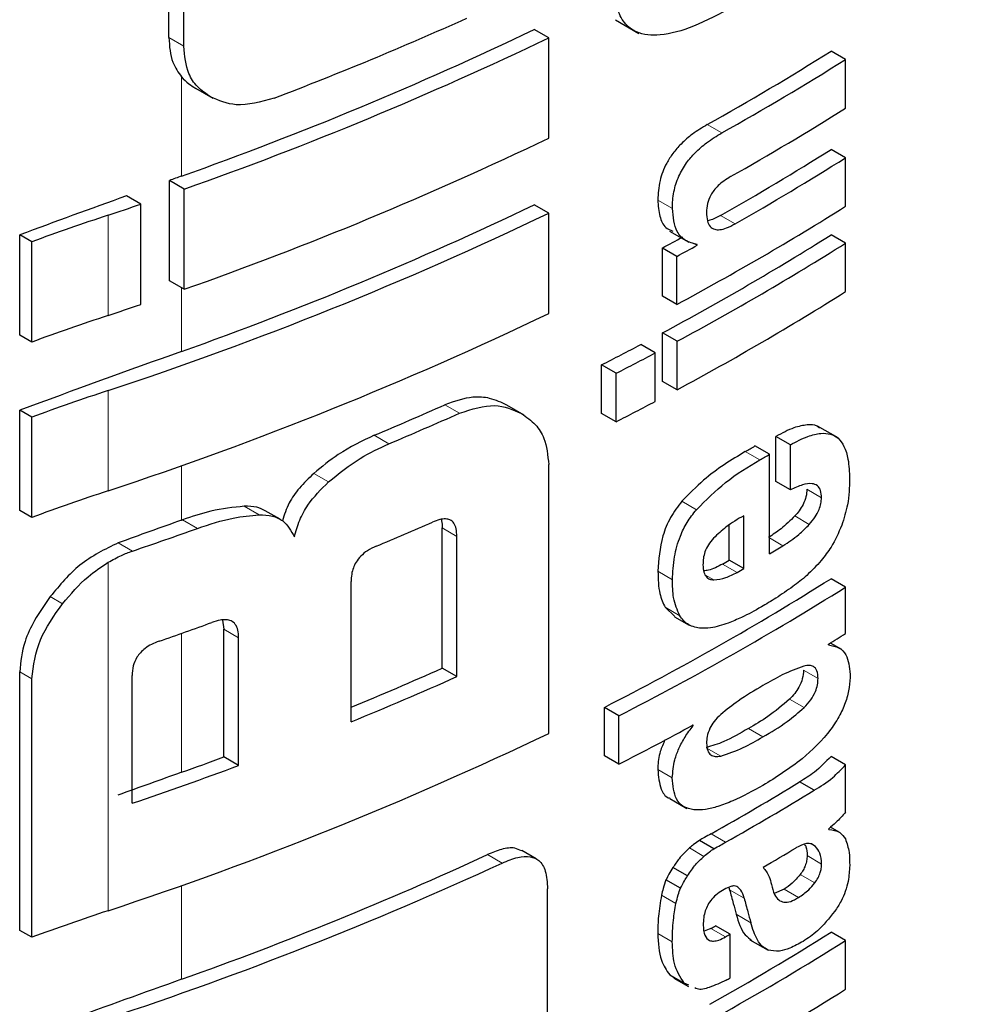
# Model space of a CAD drawing. Units: millimetres. Extents: x 0 to 210, y 0 to 297.
# Drawn here: x 153 to 154, y 85 to 86 of the extents above; entities that cross this region are included whole.
import ezdxf

# ---------------------------------------------------------------- set-up
doc = ezdxf.new("R2010")
doc.units = ezdxf.units.MM
doc.linetypes.add('SLD-Durchgehend', pattern=[0])

msp = doc.modelspace()

# ---------------------------------------------------------------- linework, layer by layer
at = {"color": 7, "linetype": 'SLD-Durchgehend', "lineweight": 25}
for p, q in [((153.39589, 85.52627), (153.39589, 85.60696)), ((153.40314, 85.52209), (153.40314, 85.60278)), ((153.61358, 85.53489), (153.6249, 85.52836)), ((153.58105, 85.52618), (153.57395, 85.53028)), ((153.58105, 85.47728), (153.58105, 85.52618)), ((153.72575, 85.51565), (153.71868, 85.51974)), ((153.72575, 85.49193), (153.72575, 85.51565)), ((153.40885, 85.50163), (153.41734, 85.49672)), ((153.72575, 85.46769), (153.71868, 85.47178)), ((153.72575, 85.44406), (153.72575, 85.46769)), ((153.39615, 85.40774), (153.39615, 85.45664)), ((153.4034, 85.45245), (153.39615, 85.45664)), ((153.4034, 85.40355), (153.4034, 85.45245)), ((153.38219, 85.44506), (153.3752, 85.4491)), ((153.38219, 85.39617), (153.38219, 85.44506)), ((153.58105, 85.44067), (153.57395, 85.44477)), ((153.58105, 85.39178), (153.58105, 85.44067)), ((153.32321, 85.38121), (153.32321, 85.4301)), ((153.32908, 85.42671), (153.32321, 85.4301)), ((153.63998, 85.43187), (153.64928, 85.4265)), ((153.72575, 85.42605), (153.71868, 85.43014)), ((153.32908, 85.37782), (153.32908, 85.42671)), ((153.63643, 85.40024), (153.63643, 85.4237)), ((153.6435, 85.41962), (153.63643, 85.4237)), ((153.65346, 85.42504), (153.65185, 85.42596)), ((153.65346, 85.42504), (153.65346, 85.42538)), ((153.72575, 85.40242), (153.72575, 85.42605)), ((153.6435, 85.39616), (153.6435, 85.41962)), ((153.4034, 85.40355), (153.39615, 85.40774)), ((153.6435, 85.39616), (153.63643, 85.40024)), ((153.32908, 85.37782), (153.32321, 85.38121)), ((153.6365, 85.35865), (153.6365, 85.38228)), ((153.64358, 85.3782), (153.6365, 85.38228)), ((153.63298, 85.37254), (153.62591, 85.37663)), ((153.64358, 85.35456), (153.64358, 85.3782)), ((153.63298, 85.34891), (153.63298, 85.37254)), ((153.60681, 85.34307), (153.60681, 85.3667)), ((153.61389, 85.36261), (153.60681, 85.3667)), ((153.61389, 85.33898), (153.61389, 85.36261)), ((153.64358, 85.35456), (153.6365, 85.35865)), ((153.56907, 85.34221), (153.56068, 85.34705)), ((153.32321, 85.2957), (153.32321, 85.3446)), ((153.32908, 85.34121), (153.32321, 85.3446)), ((153.61389, 85.33898), (153.60681, 85.34307)), ((153.32908, 85.29231), (153.32908, 85.34121)), ((153.72213, 85.33107), (153.71213, 85.33684)), ((153.69178, 85.30985), (153.69178, 85.33183)), ((153.69885, 85.32775), (153.69178, 85.33183)), ((153.68863, 85.32309), (153.68156, 85.32717)), ((153.69885, 85.30576), (153.69885, 85.32775)), ((153.68863, 85.27461), (153.68863, 85.32309)), ((153.58105, 85.18704), (153.58105, 85.31807)), ((153.69885, 85.30576), (153.69178, 85.30985)), ((153.32908, 85.29231), (153.32321, 85.2957)), ((153.45008, 85.29147), (153.44289, 85.29562)), ((153.66906, 85.27146), (153.66906, 85.2886)), ((153.67613, 85.26737), (153.67613, 85.29317)), ((153.52916, 85.21881), (153.52916, 85.28721)), ((153.53629, 85.21469), (153.53629, 85.2831)), ((153.67613, 85.26737), (153.66906, 85.27146)), ((153.48472, 85.19268), (153.48472, 85.26109)), ((153.72575, 85.25837), (153.71868, 85.26246)), ((153.72575, 85.23569), (153.72575, 85.25837)), ((153.6378, 85.24849), (153.64249, 85.244)), ((153.42205, 85.24229), (153.42268, 85.23778)), ((153.64243, 85.24391), (153.6495, 85.23983)), ((153.42268, 85.17552), (153.42268, 85.23778)), ((153.42991, 85.17134), (153.42991, 85.2336)), ((153.72384, 85.2279), (153.71836, 85.23107)), ((153.7174, 85.23013), (153.7174, 85.23047)), ((153.32321, 85.09096), (153.32321, 85.21706)), ((153.53629, 85.21469), (153.52916, 85.21881)), ((153.32908, 85.08757), (153.32908, 85.21367)), ((153.37799, 85.15291), (153.37799, 85.21517)), ((153.60816, 85.17608), (153.60816, 85.19971)), ((153.61524, 85.19562), (153.60816, 85.19971)), ((153.61524, 85.17199), (153.61524, 85.19562)), ((153.65146, 85.19081), (153.65115, 85.19099)), ((153.65146, 85.19081), (153.65146, 85.19116)), ((153.42991, 85.17134), (153.42268, 85.17552)), ((153.61524, 85.17199), (153.60816, 85.17608)), ((153.72575, 85.17171), (153.71868, 85.1758)), ((153.72575, 85.1486), (153.72575, 85.17171)), ((153.71043, 85.15927), (153.70335, 85.16335)), ((153.64, 85.15522), (153.64838, 85.15038)), ((153.71754, 85.14018), (153.71754, 85.14053)), ((153.72255, 85.13888), (153.7184, 85.14128)), ((153.66158, 85.13078), (153.65451, 85.13486)), ((153.575, 85.12581), (153.5679, 85.12991)), ((153.64868, 85.11753), (153.64161, 85.12161)), ((153.58048, 85.0119), (153.58048, 85.11125)), ((153.64528, 85.11153), (153.63821, 85.11562)), ((153.66878, 85.1119), (153.66921, 85.11078)), ((153.69575, 85.11105), (153.69096, 85.10897)), ((153.66006, 85.09183), (153.6568, 85.09063)), ((153.66948, 85.08907), (153.66241, 85.09315)), ((153.32908, 85.08757), (153.32321, 85.09096)), ((153.66948, 85.06778), (153.66948, 85.08907)), ((153.72575, 85.08601), (153.71868, 85.0901)), ((153.6791, 85.08643), (153.68797, 85.08131)), ((153.72575, 85.06229), (153.72575, 85.08601)), ((153.64, 85.06933), (153.6422, 85.06799)), ((153.64204, 85.06772), (153.64911, 85.06363)), ((153.64941, 85.06419), (153.64708, 85.06525))]:
    msp.add_line(p, q, dxfattribs=at)
at = {"color": 8, "linetype": 'SLD-Durchgehend', "lineweight": 18}
for p, q in [((153.40314, 85.52209), (153.39589, 85.52627)), ((153.40212, 85.45877), (153.40212, 85.50712)), ((153.66539, 85.47979), (153.65831, 85.48387)), ((153.6413, 85.44302), (153.63422, 85.4471)), ((153.36628, 85.3908), (153.36628, 85.4397)), ((153.67191, 85.43551), (153.66483, 85.43959)), ((153.40212, 85.37326), (153.40212, 85.40429)), ((153.36628, 85.3053), (153.36628, 85.35419)), ((153.53758, 85.34317), (153.53045, 85.34729)), ((153.50317, 85.32824), (153.49601, 85.33237)), ((153.68393, 85.32035), (153.67686, 85.32443)), ((153.40212, 85.29101), (153.40212, 85.31759)), ((153.47369, 85.3096), (153.4665, 85.31375)), ((153.71397, 85.30194), (153.7069, 85.30603)), ((153.65302, 85.2961), (153.64595, 85.30019)), ((153.43991, 85.29361), (153.43269, 85.29778)), ((153.40985, 85.28698), (153.40259, 85.29117)), ((153.70806, 85.28894), (153.70099, 85.29303)), ((153.53629, 85.2831), (153.52916, 85.28721)), ((153.37813, 85.27591), (153.37122, 85.2799)), ((153.69523, 85.2785), (153.68863, 85.28232)), ((153.36628, 85.10056), (153.36628, 85.27043)), ((153.67289, 85.26552), (153.66582, 85.26961)), ((153.64138, 85.26196), (153.63431, 85.26605)), ((153.6615, 85.26188), (153.65743, 85.26423)), ((153.34412, 85.25026), (153.33811, 85.25374)), ((153.64488, 85.2444), (153.6378, 85.24849)), ((153.40212, 85.16804), (153.40212, 85.23581)), ((153.42991, 85.2336), (153.42268, 85.23778)), ((153.32908, 85.21367), (153.32321, 85.21706)), ((153.71232, 85.21384), (153.70525, 85.21792)), ((153.70549, 85.1996), (153.69842, 85.20368)), ((153.68543, 85.18531), (153.67836, 85.18939)), ((153.6649, 85.17597), (153.65782, 85.18005)), ((153.64129, 85.1653), (153.63422, 85.16939)), ((153.66729, 85.13397), (153.66021, 85.13805)), ((153.65667, 85.12705), (153.6496, 85.13113)), ((153.71104, 85.13191), (153.70898, 85.13309)), ((153.55834, 85.1238), (153.55123, 85.1279)), ((153.71406, 85.12332), (153.70699, 85.1274)), ((153.71068, 85.11408), (153.70361, 85.11816)), ((153.40212, 85.06712), (153.40212, 85.11285)), ((153.70282, 85.10697), (153.69575, 85.11105)), ((153.64308, 85.1041), (153.63601, 85.10818)), ((153.67628, 85.1067), (153.66921, 85.11078)), ((153.67951, 85.09471), (153.67244, 85.09879)), ((153.66713, 85.08775), (153.66006, 85.09183)), ((153.64129, 85.0854), (153.63422, 85.08949)), ((153.64708, 85.06525), (153.64, 85.06933))]:
    msp.add_line(p, q, dxfattribs=at)
at = {"color": 7, "linetype": 'SLD-Durchgehend', "lineweight": 25, "flags": 128}
msp.add_lwpolyline([(153.40212, 85.29101), (153.40217, 85.29103), (153.40223, 85.29105), (153.40229, 85.29107), (153.40235, 85.29109), (153.40241, 85.29111), (153.40247, 85.29113), (153.40253, 85.29115), (153.40259, 85.29117)], dxfattribs=at)
at = {"color": 7, "linetype": 'SLD-Durchgehend', "lineweight": 25}
for centre, radius, start, end in [((152.81335, 87.15574), 1.77594, 290.91049, 294.19535), ((152.81236, 87.11811), 1.76103, 289.56608, 295.62427), ((152.81261, 87.12668), 1.77541, 289.4367, 295.64687), ((152.98195, 86.6908), 1.38353, 299.26633, 302.17443), ((152.9843, 86.69489), 1.39296, 299.27128, 302.15983), ((152.98649, 86.66756), 1.38874, 299.47015, 302.16264), ((152.81261, 87.07778), 1.77541, 289.4367, 295.64687), ((152.98525, 86.6374), 1.37717, 299.56861, 302.17866), ((152.98761, 86.64149), 1.3866, 299.57155, 302.164), ((155.97439, 78.25507), 7.64918, 109.650452, 109.697944), ((155.94625, 78.33298), 7.56634, 109.864789, 110.283914), ((152.74202, 87.31861), 1.9799, 288.37876, 288.86481), ((152.81236, 87.03261), 1.76103, 289.56608, 295.62427), ((152.9734, 86.64142), 1.41411, 298.28562, 302.14293), ((153.77271, 84.21595), 1.28948, 108.37253, 110.123), ((152.80054, 87.06908), 1.8058, 288.25753, 295.60869), ((152.93531, 86.72521), 1.47834, 298.31092, 298.75033), ((152.97108, 86.61926), 1.40461, 298.2776, 302.15737), ((152.93767, 86.72929), 1.48776, 298.32191, 298.7585), ((152.97344, 86.62335), 1.41404, 298.28905, 302.143), ((152.97344, 86.59972), 1.41404, 298.28905, 302.143), ((152.74202, 87.26972), 1.9799, 288.37876, 288.86481), ((153.77271, 84.16705), 1.28948, 108.37253, 110.123), ((152.80054, 87.02019), 1.8058, 288.25753, 295.60869), ((152.91235, 86.72693), 1.52725, 297.04647, 297.85387), ((155.95391, 78.22656), 7.58861, 109.649548, 110.283398), ((152.9147, 86.731), 1.53667, 297.06548, 297.86779), ((153.77271, 84.13044), 1.28948, 108.37253, 110.123), ((152.82924, 86.91885), 1.72091, 292.79613, 294.04574), ((152.9147, 86.70736), 1.53667, 297.06548, 297.86779), ((152.83151, 86.92286), 1.73031, 292.841, 294.08315), ((152.97217, 86.53788), 1.40323, 300.14504, 300.36713), ((152.97453, 86.54197), 1.41266, 300.14406, 300.36467), ((153.77271, 84.08154), 1.28948, 108.37253, 110.123), ((155.96745, 78.10669), 7.62859, 109.65032, 109.896896), ((152.82456, 86.89172), 1.74792, 292.62574, 293.60024), ((152.75233, 87.12069), 1.94803, 288.73824, 289.72646), ((152.98027, 86.4837), 1.4013, 300.36455, 300.6779), ((152.96041, 86.5098), 1.42678, 299.63072, 299.78064), ((152.96276, 86.51389), 1.43621, 299.63314, 299.78207), ((152.95736, 86.47473), 1.4315, 297.04088, 302.12911), ((152.95972, 86.47882), 1.44094, 297.06034, 302.11511), ((152.75778, 87.05682), 1.93164, 289.14258, 289.95157), ((153.01138, 86.37094), 1.34131, 301.75989, 302.18069), ((152.82545, 86.79965), 1.73039, 292.3952, 293.99609), ((152.8245, 86.81108), 1.74789, 292.19294, 294.03094), ((152.92372, 86.52235), 1.51713, 297.11709, 298.66462), ((152.80054, 86.81545), 1.8058, 288.25753, 295.60869), ((152.76441, 86.95406), 1.89645, 289.64947, 290.31043), ((152.75776, 86.98212), 1.9315, 288.73044, 290.36481), ((155.96741, 77.98383), 7.62848, 109.650319, 109.897922), ((152.97493, 86.35606), 1.39755, 299.36335, 301.41373), ((152.97729, 86.36014), 1.40698, 299.36759, 301.40428), ((152.98193, 86.32979), 1.39802, 300.21614, 300.98138), ((152.80448, 86.7465), 1.78255, 289.58892, 294.76642), ((152.79297, 86.78308), 1.8273, 288.28497, 294.76211), ((153.77271, 83.87681), 1.28948, 108.37253, 110.123), ((152.95431, 86.34602), 1.43913, 299.36688, 299.47434), ((152.98256, 86.26015), 1.38235, 299.32246, 302.17525), ((152.95667, 86.35011), 1.44855, 299.37103, 299.47779), ((152.98492, 86.26423), 1.39178, 299.32704, 302.16064), ((152.95686, 86.32848), 1.44818, 299.38824, 299.4778), ((155.96062, 77.9018), 7.60839, 109.650016, 110.092051), ((152.98611, 86.23855), 1.38948, 299.43521, 302.16216)]:
    msp.add_arc(centre, radius, start, end, dxfattribs=at)
for points, knots in [([(153.6707, 85.5413), (153.66432, 85.53785), (153.65245, 85.53144), (153.63621, 85.52683), (153.62453, 85.52783), (153.61762, 85.53311), (153.61374, 85.54104), (153.61335, 85.54816), (153.61314, 85.55207)], [0, 0, 0, 0, 0.250528, 0.465747, 0.63505, 0.748675, 0.861647, 1, 1, 1, 1]), ([(153.39589, 85.52627), (153.3962, 85.52204), (153.39675, 85.51466), (153.40051, 85.50937), (153.40212, 85.50712)], [0, 0, 0, 0, 0.574686, 1, 1, 1, 1]), ([(153.41624, 85.49736), (153.41397, 85.49892), (153.40964, 85.50189), (153.40433, 85.50991), (153.4036, 85.51742), (153.40314, 85.52209)], [0, 0, 0, 0, 0.294649, 0.561555, 1, 1, 1, 1]), ([(153.42024, 83.65914), (153.45459, 83.73399), (153.51804, 83.87222), (153.59836, 84.06736), (153.66077, 84.22933), (153.70811, 84.36002), (153.75375, 84.49231), (153.8076, 84.65786), (153.87525, 84.88678), (153.95157, 85.17819), (153.99508, 85.39662), (154.01884, 85.51594)], [0, 0, 0, 0, 0.129005, 0.238248, 0.327739, 0.397482, 0.452422, 0.542799, 0.664173, 0.81656, 1, 1, 1, 1]), ([(153.40212, 85.50712), (153.40322, 85.50597), (153.40528, 85.50383), (153.40782, 85.50227), (153.40898, 85.50155)], [0, 0, 0, 0, 0.540869, 1, 1, 1, 1]), ([(153.4472, 85.49677), (153.44076, 85.49497), (153.42921, 85.49175), (153.42021, 85.49564), (153.41624, 85.49736)], [0, 0, 0, 0, 0.55789, 1, 1, 1, 1]), ([(153.65831, 85.48387), (153.65589, 85.48241), (153.65157, 85.47982), (153.64586, 85.47493), (153.64158, 85.47006), (153.63773, 85.46404), (153.63467, 85.45593), (153.63438, 85.45019), (153.63422, 85.4471)], [0, 0, 0, 0, 0.200907, 0.358567, 0.483867, 0.594893, 0.781639, 1, 1, 1, 1]), ([(153.6413, 85.44302), (153.64141, 85.44567), (153.64164, 85.45066), (153.6441, 85.45849), (153.64792, 85.46509), (153.65268, 85.47062), (153.65853, 85.47566), (153.66292, 85.4783), (153.66539, 85.47979)], [0, 0, 0, 0, 0.188679, 0.354417, 0.50404, 0.635708, 0.795769, 1, 1, 1, 1]), ([(153.66971, 85.4585), (153.66859, 85.45783), (153.66654, 85.4566), (153.66378, 85.45432), (153.6616, 85.45196), (153.65964, 85.44901), (153.65814, 85.44512), (153.65801, 85.44243), (153.65794, 85.44101)], [0, 0, 0, 0, 0.195199, 0.354531, 0.488216, 0.605621, 0.791112, 1, 1, 1, 1]), ([(153.63422, 85.4471), (153.63442, 85.44437), (153.63481, 85.43922), (153.63729, 85.43356), (153.64031, 85.43243), (153.64156, 85.43196)], [0, 0, 0, 0, 0.396688, 0.749507, 1, 1, 1, 1]), ([(153.65346, 85.42538), (153.6514, 85.4259), (153.64749, 85.42689), (153.64239, 85.43232), (153.64172, 85.43889), (153.6413, 85.44302)], [0, 0, 0, 0, 0.2926451, 0.5549857, 1, 1, 1, 1]), ([(153.65794, 85.44101), (153.65802, 85.43962), (153.65816, 85.43698), (153.65954, 85.43406), (153.66175, 85.43266), (153.66455, 85.43254), (153.66795, 85.43343), (153.67049, 85.43476), (153.67191, 85.43551)], [0, 0, 0, 0, 0.181115, 0.343863, 0.496296, 0.631582, 0.795088, 1, 1, 1, 1]), ([(153.66483, 85.43959), (153.6635, 85.43886), (153.66132, 85.43767), (153.65922, 85.43718), (153.6584, 85.43699)], [0, 0, 0, 0, 0.611391, 1, 1, 1, 1]), ([(153.56069, 85.34705), (153.55798, 85.34833), (153.55301, 85.35069), (153.54284, 85.35157), (153.53509, 85.34889), (153.53045, 85.34729)], [0, 0, 0, 0, 0.323197, 0.595365, 1, 1, 1, 1]), ([(153.53758, 85.34317), (153.54354, 85.34508), (153.55508, 85.34877), (153.56365, 85.34484), (153.56779, 85.34295)], [0, 0, 0, 0, 0.516876, 1, 1, 1, 1]), ([(153.56779, 85.34295), (153.57018, 85.34128), (153.57461, 85.33821), (153.57982, 85.33019), (153.58059, 85.3226), (153.58105, 85.31807)], [0, 0, 0, 0, 0.321613, 0.595551, 1, 1, 1, 1]), ([(153.71326, 85.33578), (153.71282, 85.33615), (153.71118, 85.33754), (153.70676, 85.3376), (153.70002, 85.33619), (153.69474, 85.3334), (153.69178, 85.33183)], [0, 0, 0, 0, 0.0895826, 0.3336259, 0.625654, 1, 1, 1, 1]), ([(153.49601, 85.33237), (153.4901, 85.32957), (153.47993, 85.32477), (153.47046, 85.317), (153.4665, 85.31375)], [0, 0, 0, 0, 0.58174, 1, 1, 1, 1]), ([(153.69885, 85.32775), (153.70169, 85.32925), (153.70677, 85.33192), (153.7134, 85.33356), (153.71843, 85.33323), (153.72234, 85.3311), (153.7253, 85.32696), (153.72732, 85.3203), (153.72754, 85.31445), (153.72767, 85.31117)], [0, 0, 0, 0, 0.181475, 0.324155, 0.443296, 0.554456, 0.675573, 0.818489, 1, 1, 1, 1]), ([(153.47369, 85.3096), (153.47881, 85.31372), (153.48835, 85.32139), (153.49848, 85.32607), (153.50317, 85.32824)], [0, 0, 0, 0, 0.537091, 1, 1, 1, 1]), ([(153.67686, 85.32443), (153.66998, 85.3203), (153.65936, 85.31394), (153.64944, 85.30376), (153.64595, 85.30019)], [0, 0, 0, 0, 0.648528, 1, 1, 1, 1]), ([(153.65302, 85.2961), (153.65772, 85.30076), (153.66775, 85.31073), (153.67831, 85.31701), (153.68393, 85.32035)], [0, 0, 0, 0, 0.467817, 1, 1, 1, 1]), ([(153.4665, 85.31375), (153.46411, 85.31144), (153.45962, 85.30711), (153.45393, 85.29914), (153.45219, 85.2936), (153.45127, 85.29067)], [0, 0, 0, 0, 0.348642, 0.654459, 1, 1, 1, 1]), ([(153.45708, 85.28283), (153.45781, 85.28554), (153.45923, 85.29077), (153.46449, 85.30039), (153.47011, 85.30602), (153.47369, 85.3096)], [0, 0, 0, 0, 0.2811569, 0.5427185, 1, 1, 1, 1]), ([(153.71397, 85.30194), (153.71391, 85.30316), (153.71378, 85.30559), (153.71213, 85.30808), (153.70905, 85.30911), (153.70448, 85.30834), (153.70083, 85.30667), (153.69885, 85.30576)], [0, 0, 0, 0, 0.15165, 0.304825, 0.472571, 0.713623, 1, 1, 1, 1]), ([(153.72767, 85.31117), (153.72758, 85.30703), (153.72743, 85.29984), (153.72493, 85.29187), (153.72387, 85.28848)], [0, 0, 0, 0, 0.575077, 1, 1, 1, 1]), ([(153.7069, 85.30603), (153.70681, 85.30485), (153.70664, 85.30249), (153.70519, 85.29876), (153.7032, 85.29556), (153.70172, 85.29386), (153.70099, 85.29303)], [0, 0, 0, 0, 0.267835, 0.53769, 0.772251, 1, 1, 1, 1]), ([(153.64595, 85.30019), (153.64399, 85.29762), (153.64003, 85.29243), (153.63516, 85.28013), (153.63465, 85.27169), (153.63431, 85.26605)], [0, 0, 0, 0, 0.245976, 0.495941, 1, 1, 1, 1]), ([(153.70806, 85.28894), (153.70905, 85.2901), (153.71089, 85.29224), (153.7128, 85.29585), (153.7138, 85.29914), (153.71391, 85.30099), (153.71397, 85.30194)], [0, 0, 0, 0, 0.309159, 0.575024, 0.780796, 1, 1, 1, 1]), ([(153.43269, 85.29778), (153.42729, 85.29722), (153.41748, 85.29618), (153.4072, 85.29273), (153.40259, 85.29117)], [0, 0, 0, 0, 0.5508571, 1, 1, 1, 1]), ([(153.40985, 85.28698), (153.41573, 85.28893), (153.426, 85.29233), (153.43574, 85.29323), (153.43991, 85.29361)], [0, 0, 0, 0, 0.571953, 1, 1, 1, 1]), ([(153.44287, 85.29559), (153.44154, 85.29624), (153.43852, 85.29769), (153.43477, 85.29775), (153.43269, 85.29778)], [0, 0, 0, 0, 0.444476, 1, 1, 1, 1]), ([(153.43991, 85.29361), (153.44215, 85.29353), (153.44643, 85.29339), (153.45299, 85.2903), (153.45549, 85.28574), (153.45708, 85.28283)], [0, 0, 0, 0, 0.283693, 0.543143, 1, 1, 1, 1]), ([(153.64138, 85.26196), (153.64154, 85.26564), (153.64184, 85.27242), (153.64448, 85.28211), (153.64831, 85.2901), (153.65143, 85.29408), (153.65302, 85.2961)], [0, 0, 0, 0, 0.332669, 0.614398, 0.803435, 1, 1, 1, 1]), ([(153.53629, 85.2831), (153.53623, 85.28438), (153.53613, 85.28678), (153.53501, 85.28962), (153.53314, 85.29123), (153.53071, 85.29172), (153.52777, 85.29134), (153.52556, 85.29047), (153.52435, 85.28999)], [0, 0, 0, 0, 0.197236, 0.371008, 0.526224, 0.658218, 0.81215, 1, 1, 1, 1]), ([(153.52863, 85.29133), (153.5287, 85.29112), (153.52916, 85.28993), (153.52916, 85.28845), (153.52916, 85.28721)], [0, 0, 0, 0, 0.171056, 1, 1, 1, 1]), ([(153.67613, 85.29317), (153.67321, 85.29147), (153.66819, 85.28855), (153.66337, 85.2841), (153.66135, 85.28223)], [0, 0, 0, 0, 0.580596, 1, 1, 1, 1]), ([(153.70099, 85.29303), (153.69879, 85.29084), (153.69464, 85.2867), (153.69023, 85.2839), (153.68816, 85.28259)], [0, 0, 0, 0, 0.5298619, 1, 1, 1, 1]), ([(153.69523, 85.2785), (153.69784, 85.28019), (153.70225, 85.28304), (153.70637, 85.28723), (153.70806, 85.28894)], [0, 0, 0, 0, 0.590543, 1, 1, 1, 1]), ([(153.72387, 85.28848), (153.72229, 85.28483), (153.71959, 85.27862), (153.71555, 85.27344), (153.71389, 85.27132)], [0, 0, 0, 0, 0.589689, 1, 1, 1, 1]), ([(153.37122, 85.2799), (153.36474, 85.27675), (153.35221, 85.27067), (153.3427, 85.25925), (153.33811, 85.25374)], [0, 0, 0, 0, 0.517633, 1, 1, 1, 1]), ([(153.66135, 85.28223), (153.66047, 85.28119), (153.65875, 85.27918), (153.65712, 85.27564), (153.6563, 85.27225), (153.65625, 85.27024), (153.65622, 85.26918)], [0, 0, 0, 0, 0.270788, 0.525091, 0.749264, 1, 1, 1, 1]), ([(153.36628, 85.27043), (153.36845, 85.27164), (153.37236, 85.2738), (153.37635, 85.27527), (153.37813, 85.27591)], [0, 0, 0, 0, 0.555988, 1, 1, 1, 1]), ([(153.49701, 85.27832), (153.49555, 85.27764), (153.49293, 85.27643), (153.48947, 85.27365), (153.48714, 85.27068), (153.4857, 85.26763), (153.48485, 85.26442), (153.48477, 85.26227), (153.48472, 85.26109)], [0, 0, 0, 0, 0.221723, 0.397516, 0.552785, 0.680048, 0.824607, 1, 1, 1, 1]), ([(153.34412, 85.25026), (153.34806, 85.25492), (153.35464, 85.26271), (153.36294, 85.26822), (153.36628, 85.27043)], [0, 0, 0, 0, 0.598481, 1, 1, 1, 1]), ([(153.66582, 85.26961), (153.66346, 85.26835), (153.66029, 85.26667), (153.65736, 85.26636), (153.65661, 85.26628)], [0, 0, 0, 0, 0.745274, 1, 1, 1, 1]), ([(153.71389, 85.27132), (153.71157, 85.26879), (153.70712, 85.26395), (153.70232, 85.26033), (153.70002, 85.2586)], [0, 0, 0, 0, 0.521768, 1, 1, 1, 1]), ([(153.63431, 85.26605), (153.63438, 85.26224), (153.63451, 85.25557), (153.63682, 85.25061), (153.6378, 85.24849)], [0, 0, 0, 0, 0.571749, 1, 1, 1, 1]), ([(153.65622, 85.26918), (153.65631, 85.26793), (153.65647, 85.26561), (153.65771, 85.26328), (153.65943, 85.26206), (153.6608, 85.26195), (153.6615, 85.26188)], [0, 0, 0, 0, 0.309741, 0.575824, 0.781369, 1, 1, 1, 1]), ([(153.6615, 85.26188), (153.66342, 85.26209), (153.66709, 85.26248), (153.67101, 85.26454), (153.67289, 85.26552)], [0, 0, 0, 0, 0.52165, 1, 1, 1, 1]), ([(153.64488, 85.2444), (153.64369, 85.24718), (153.64151, 85.25227), (153.64142, 85.25894), (153.64138, 85.26196)], [0, 0, 0, 0, 0.545714, 1, 1, 1, 1]), ([(153.70002, 85.2586), (153.69728, 85.25669), (153.6922, 85.25315), (153.68705, 85.25008), (153.68468, 85.24867)], [0, 0, 0, 0, 0.540565, 1, 1, 1, 1]), ([(153.33811, 85.25374), (153.33541, 85.24991), (153.33045, 85.24288), (153.32459, 85.23019), (153.32372, 85.22194), (153.32321, 85.21706)], [0, 0, 0, 0, 0.32769, 0.602436, 1, 1, 1, 1]), ([(153.32908, 85.21367), (153.32993, 85.22006), (153.33159, 85.23258), (153.34001, 85.24446), (153.34412, 85.25026)], [0, 0, 0, 0, 0.510791, 1, 1, 1, 1]), ([(153.68468, 85.24867), (153.68148, 85.24688), (153.67608, 85.24387), (153.67069, 85.24168), (153.6685, 85.24079)], [0, 0, 0, 0, 0.594498, 1, 1, 1, 1]), ([(153.42991, 85.2336), (153.42985, 85.2349), (153.42974, 85.23734), (153.4285, 85.24026), (153.42646, 85.24196), (153.42383, 85.24256), (153.42063, 85.24232), (153.41823, 85.24154), (153.41691, 85.24111)], [0, 0, 0, 0, 0.196072, 0.369045, 0.523893, 0.655933, 0.810582, 1, 1, 1, 1]), ([(153.6546, 85.23829), (153.65247, 85.23876), (153.64851, 85.23962), (153.64603, 85.24289), (153.64488, 85.2444)], [0, 0, 0, 0, 0.535792, 1, 1, 1, 1]), ([(153.6685, 85.24079), (153.66561, 85.23983), (153.6608, 85.23823), (153.65637, 85.23827), (153.6546, 85.23829)], [0, 0, 0, 0, 0.59978, 1, 1, 1, 1]), ([(153.39121, 85.23199), (153.38993, 85.2315), (153.38761, 85.23061), (153.38448, 85.22867), (153.38204, 85.22651), (153.37986, 85.22362), (153.37824, 85.21966), (153.37808, 85.21675), (153.37799, 85.21517)], [0, 0, 0, 0, 0.180631, 0.329648, 0.458013, 0.574636, 0.769904, 1, 1, 1, 1]), ([(153.7174, 85.23013), (153.7192, 85.2298), (153.72258, 85.2292), (153.72699, 85.22495), (153.72761, 85.21931), (153.728, 85.21581)], [0, 0, 0, 0, 0.302643, 0.56797, 1, 1, 1, 1]), ([(153.70545, 85.21985), (153.70195, 85.21855), (153.69539, 85.21611), (153.6886, 85.21217), (153.68543, 85.21032)], [0, 0, 0, 0, 0.533079, 1, 1, 1, 1]), ([(153.70525, 85.21792), (153.70515, 85.21651), (153.70496, 85.21382), (153.70322, 85.20971), (153.70096, 85.20633), (153.6993, 85.20459), (153.69842, 85.20368)], [0, 0, 0, 0, 0.2885677, 0.5490585, 0.7629858, 1, 1, 1, 1]), ([(153.71232, 85.21384), (153.71223, 85.21516), (153.71205, 85.21767), (153.71032, 85.21973), (153.70802, 85.22033), (153.70634, 85.22001), (153.70545, 85.21985)], [0, 0, 0, 0, 0.290137, 0.551862, 0.764651, 1, 1, 1, 1]), ([(153.728, 85.21581), (153.72792, 85.2137), (153.72778, 85.20956), (153.72605, 85.20271), (153.72298, 85.19568), (153.7162, 85.1852), (153.70329, 85.1727), (153.69183, 85.16559), (153.68543, 85.16161)], [0, 0, 0, 0, 0.094845, 0.186497, 0.278372, 0.382568, 0.655325, 1, 1, 1, 1]), ([(153.70549, 85.1996), (153.70664, 85.20081), (153.70877, 85.20308), (153.71102, 85.20708), (153.71216, 85.21076), (153.71227, 85.2128), (153.71232, 85.21384)], [0, 0, 0, 0, 0.309855, 0.578035, 0.783645, 1, 1, 1, 1]), ([(153.68543, 85.21032), (153.68141, 85.20798), (153.67455, 85.20397), (153.66775, 85.19853), (153.66493, 85.19627)], [0, 0, 0, 0, 0.58591, 1, 1, 1, 1]), ([(153.69842, 85.20368), (153.69492, 85.20072), (153.68834, 85.19518), (153.68154, 85.19123), (153.67836, 85.18939)], [0, 0, 0, 0, 0.53284, 1, 1, 1, 1]), ([(153.68543, 85.18531), (153.68941, 85.18762), (153.69623, 85.19159), (153.70278, 85.19725), (153.70549, 85.1996)], [0, 0, 0, 0, 0.585054, 1, 1, 1, 1]), ([(153.66493, 85.19627), (153.66377, 85.19516), (153.66173, 85.19322), (153.66022, 85.19063), (153.65957, 85.18952)], [0, 0, 0, 0, 0.57017, 1, 1, 1, 1]), ([(153.64129, 85.1653), (153.64151, 85.16822), (153.64185, 85.17283), (153.64441, 85.17973), (153.64744, 85.18544), (153.65008, 85.18898), (153.65146, 85.19081)], [0, 0, 0, 0, 0.345819, 0.54821, 0.765476, 1, 1, 1, 1]), ([(153.67836, 85.18939), (153.67434, 85.18705), (153.66746, 85.18303), (153.66066, 85.18093), (153.65782, 85.18005)], [0, 0, 0, 0, 0.583475, 1, 1, 1, 1]), ([(153.65957, 85.18952), (153.65904, 85.18813), (153.65806, 85.18558), (153.65801, 85.18326), (153.65799, 85.18219)], [0, 0, 0, 0, 0.5411625, 1, 1, 1, 1]), ([(153.63771, 85.18388), (153.63687, 85.18198), (153.63485, 85.17742), (153.63427, 85.17253), (153.63422, 85.16975), (153.63422, 85.16939)], [0, 0, 0, 0, 0.38384, 0.918821, 1, 1, 1, 1]), ([(153.6649, 85.17597), (153.66854, 85.17717), (153.67536, 85.17942), (153.68223, 85.18343), (153.68543, 85.18531)], [0, 0, 0, 0, 0.533776, 1, 1, 1, 1]), ([(153.65799, 85.18219), (153.65807, 85.18094), (153.65824, 85.17854), (153.65991, 85.17639), (153.66223, 85.17562), (153.66398, 85.17585), (153.6649, 85.17597)], [0, 0, 0, 0, 0.280801, 0.538924, 0.758565, 1, 1, 1, 1]), ([(153.71868, 85.1758), (153.716, 85.17307), (153.71105, 85.16801), (153.70578, 85.16482), (153.70335, 85.16335)], [0, 0, 0, 0, 0.5395835, 1, 1, 1, 1]), ([(153.63422, 85.16939), (153.63451, 85.16603), (153.63501, 85.16039), (153.63787, 85.15609), (153.63982, 85.15547), (153.64009, 85.15539)], [0, 0, 0, 0, 0.561222, 0.940341, 1, 1, 1, 1]), ([(153.71043, 85.15927), (153.71348, 85.16114), (153.71876, 85.16438), (153.72368, 85.16953), (153.72575, 85.17171)], [0, 0, 0, 0, 0.577596, 1, 1, 1, 1]), ([(153.65177, 85.14969), (153.64997, 85.15009), (153.64654, 85.15084), (153.64211, 85.15568), (153.64161, 85.16157), (153.64129, 85.1653)], [0, 0, 0, 0, 0.286222, 0.54643, 1, 1, 1, 1]), ([(153.68543, 85.16161), (153.68054, 85.15892), (153.67322, 85.1549), (153.66388, 85.15139), (153.65743, 85.14966), (153.65367, 85.14968), (153.65177, 85.14969)], [0, 0, 0, 0, 0.429037, 0.641532, 0.819386, 1, 1, 1, 1]), ([(153.72575, 85.1486), (153.7242, 85.14686), (153.72155, 85.1439), (153.71872, 85.14152), (153.71754, 85.14053)], [0, 0, 0, 0, 0.585189, 1, 1, 1, 1]), ([(153.71754, 85.14018), (153.71947, 85.13995), (153.72282, 85.13955), (153.7248, 85.13673), (153.72564, 85.13552)], [0, 0, 0, 0, 0.572843, 1, 1, 1, 1]), ([(153.66021, 85.13805), (153.65913, 85.13745), (153.65724, 85.13638), (153.65533, 85.13532), (153.65451, 85.13486)], [0, 0, 0, 0, 0.568107, 1, 1, 1, 1]), ([(153.72564, 85.13552), (153.72636, 85.13344), (153.72768, 85.12965), (153.72773, 85.12479), (153.72774, 85.12259)], [0, 0, 0, 0, 0.5466839, 1, 1, 1, 1]), ([(153.56779, 85.1297), (153.56674, 85.13024), (153.56401, 85.13162), (153.55807, 85.13074), (153.5535, 85.12884), (153.55123, 85.1279)], [0, 0, 0, 0, 0.238735, 0.620637, 1, 1, 1, 1]), ([(153.6496, 85.13113), (153.64785, 85.12949), (153.64488, 85.12672), (153.64256, 85.12309), (153.64161, 85.12161)], [0, 0, 0, 0, 0.592288, 1, 1, 1, 1]), ([(153.65451, 85.13486), (153.65356, 85.13421), (153.65191, 85.13307), (153.65029, 85.13172), (153.6496, 85.13113)], [0, 0, 0, 0, 0.571813, 1, 1, 1, 1]), ([(153.65667, 85.12705), (153.65756, 85.12779), (153.65918, 85.12914), (153.66083, 85.13026), (153.66158, 85.13078)], [0, 0, 0, 0, 0.545483, 1, 1, 1, 1]), ([(153.66158, 85.13078), (153.66263, 85.13136), (153.66454, 85.13243), (153.66643, 85.13349), (153.66729, 85.13397)], [0, 0, 0, 0, 0.551905, 1, 1, 1, 1]), ([(153.71104, 85.13191), (153.71044, 85.13237), (153.70924, 85.13329), (153.70605, 85.13348), (153.70334, 85.13212), (153.70157, 85.13123)], [0, 0, 0, 0, 0.255667, 0.513074, 1, 1, 1, 1]), ([(153.70576, 85.13287), (153.70601, 85.13249), (153.7069, 85.13115), (153.70695, 85.12897), (153.70699, 85.1274)], [0, 0, 0, 0, 0.279709, 1, 1, 1, 1]), ([(153.71406, 85.12332), (153.7139, 85.12524), (153.71358, 85.12883), (153.71185, 85.13093), (153.71104, 85.13191)], [0, 0, 0, 0, 0.536593, 1, 1, 1, 1]), ([(153.55834, 85.1238), (153.56091, 85.12487), (153.56569, 85.12685), (153.57194, 85.1273), (153.57683, 85.12516), (153.58003, 85.11974), (153.58032, 85.11427), (153.58048, 85.11125)], [0, 0, 0, 0, 0.2156, 0.400018, 0.553267, 0.753904, 1, 1, 1, 1]), ([(153.64868, 85.11753), (153.64993, 85.11943), (153.65231, 85.12304), (153.65527, 85.12576), (153.65667, 85.12705)], [0, 0, 0, 0, 0.527455, 1, 1, 1, 1]), ([(153.70699, 85.1274), (153.70695, 85.1266), (153.70688, 85.12502), (153.70617, 85.12256), (153.70507, 85.12021), (153.70412, 85.11888), (153.70361, 85.11816)], [0, 0, 0, 0, 0.271379, 0.530993, 0.746748, 1, 1, 1, 1]), ([(153.64161, 85.12161), (153.64094, 85.12057), (153.63969, 85.11862), (153.63868, 85.11657), (153.63821, 85.11562)], [0, 0, 0, 0, 0.537825, 1, 1, 1, 1]), ([(153.6855, 85.12172), (153.68661, 85.12029), (153.6884, 85.11797), (153.68925, 85.11465), (153.68958, 85.11337)], [0, 0, 0, 0, 0.615639, 1, 1, 1, 1]), ([(153.71068, 85.11408), (153.71126, 85.1149), (153.71237, 85.11647), (153.71342, 85.11898), (153.71398, 85.12128), (153.71403, 85.12262), (153.71406, 85.12332)], [0, 0, 0, 0, 0.288026, 0.550015, 0.761916, 1, 1, 1, 1]), ([(153.72774, 85.12259), (153.7276, 85.12006), (153.72737, 85.11602), (153.72572, 85.11002), (153.72358, 85.10494), (153.72153, 85.10188), (153.72045, 85.10027)], [0, 0, 0, 0, 0.35159, 0.562046, 0.769164, 1, 1, 1, 1]), ([(153.64528, 85.11153), (153.64588, 85.11274), (153.6469, 85.11479), (153.64816, 85.11673), (153.64868, 85.11753)], [0, 0, 0, 0, 0.585739, 1, 1, 1, 1]), ([(153.70361, 85.11816), (153.70233, 85.11668), (153.69984, 85.1138), (153.69709, 85.11195), (153.69575, 85.11105)], [0, 0, 0, 0, 0.513061, 1, 1, 1, 1]), ([(153.63821, 85.11562), (153.63771, 85.11421), (153.63683, 85.11171), (153.63626, 85.10925), (153.63601, 85.10818)], [0, 0, 0, 0, 0.5644053, 1, 1, 1, 1]), ([(153.64308, 85.1041), (153.64341, 85.10547), (153.644, 85.10793), (153.64489, 85.11042), (153.64528, 85.11153)], [0, 0, 0, 0, 0.556085, 1, 1, 1, 1]), ([(153.66653, 85.11092), (153.66543, 85.11026), (153.66337, 85.10904), (153.66056, 85.10638), (153.65852, 85.1034), (153.65721, 85.10028), (153.65644, 85.09694), (153.65638, 85.09473), (153.65634, 85.09351)], [0, 0, 0, 0, 0.19752, 0.369832, 0.524109, 0.656179, 0.810711, 1, 1, 1, 1]), ([(153.6727, 85.1124), (153.6723, 85.11251), (153.67145, 85.11275), (153.66934, 85.11232), (153.66765, 85.11148), (153.66653, 85.11092)], [0, 0, 0, 0, 0.225287, 0.48742, 1, 1, 1, 1]), ([(153.67628, 85.1067), (153.67584, 85.10812), (153.67508, 85.11054), (153.6734, 85.11185), (153.6727, 85.1124)], [0, 0, 0, 0, 0.582419, 1, 1, 1, 1]), ([(153.68958, 85.11337), (153.69, 85.11166), (153.69073, 85.10862), (153.69291, 85.1057), (153.69566, 85.1045), (153.69904, 85.10486), (153.70154, 85.10625), (153.70282, 85.10697)], [0, 0, 0, 0, 0.258864, 0.459397, 0.622646, 0.805375, 1, 1, 1, 1]), ([(153.70282, 85.10697), (153.7045, 85.10812), (153.70726, 85.11001), (153.70972, 85.11293), (153.71068, 85.11408)], [0, 0, 0, 0, 0.608862, 1, 1, 1, 1]), ([(153.63601, 85.10818), (153.63543, 85.10469), (153.63435, 85.09826), (153.63426, 85.09224), (153.63422, 85.08949)], [0, 0, 0, 0, 0.542887, 1, 1, 1, 1]), ([(153.66921, 85.11078), (153.66981, 85.10854), (153.67089, 85.10455), (153.67197, 85.10055), (153.67244, 85.09879)], [0, 0, 0, 0, 0.56, 1, 1, 1, 1]), ([(153.67628, 85.1067), (153.67689, 85.10446), (153.67796, 85.10046), (153.67904, 85.09647), (153.67951, 85.09471)], [0, 0, 0, 0, 0.56, 1, 1, 1, 1]), ([(153.64129, 85.0854), (153.64136, 85.08889), (153.64147, 85.09493), (153.6426, 85.10138), (153.64308, 85.1041)], [0, 0, 0, 0, 0.578268, 1, 1, 1, 1]), ([(153.67244, 85.09879), (153.67355, 85.09503), (153.67515, 85.08958), (153.67893, 85.08693), (153.68011, 85.0861)], [0, 0, 0, 0, 0.688894, 1, 1, 1, 1]), ([(153.72045, 85.10027), (153.71772, 85.09686), (153.71289, 85.09083), (153.70741, 85.08718), (153.70502, 85.08559)], [0, 0, 0, 0, 0.565148, 1, 1, 1, 1]), ([(153.65634, 85.09351), (153.65645, 85.09173), (153.65666, 85.08846), (153.65886, 85.08599), (153.66144, 85.08562), (153.66409, 85.08618), (153.66605, 85.08719), (153.66713, 85.08775)], [0, 0, 0, 0, 0.2820384, 0.5193537, 0.6533156, 0.8096082, 1, 1, 1, 1]), ([(153.68794, 85.08139), (153.68702, 85.08192), (153.685, 85.08308), (153.68188, 85.08732), (153.68046, 85.09174), (153.67951, 85.09471)], [0, 0, 0, 0, 0.215296, 0.47431, 1, 1, 1, 1]), ([(153.63422, 85.08949), (153.63443, 85.08482), (153.63479, 85.07673), (153.63845, 85.07153), (153.64, 85.06933)], [0, 0, 0, 0, 0.575981, 1, 1, 1, 1]), ([(153.64708, 85.06525), (153.64518, 85.06818), (153.64167, 85.07358), (153.64141, 85.08169), (153.64129, 85.0854)], [0, 0, 0, 0, 0.5425418, 1, 1, 1, 1]), ([(153.70502, 85.08559), (153.70287, 85.08442), (153.699, 85.08231), (153.69301, 85.08037), (153.68975, 85.08103), (153.68794, 85.08139)], [0, 0, 0, 0, 0.358634, 0.64473, 1, 1, 1, 1]), ([(153.66751, 85.06666), (153.6648, 85.0654), (153.66, 85.06316), (153.65453, 85.06172), (153.65262, 85.06271), (153.65227, 85.06289)], [0, 0, 0, 0, 0.516296, 0.91126, 1, 1, 1, 1])]:
    msp.add_open_spline(points, degree=3, knots=knots, dxfattribs=at)
at = {"color": 8, "linetype": 'SLD-Durchgehend', "lineweight": 18}
msp.add_open_spline([(154.01656, 85.5148), (153.99683, 85.4167), (153.95646, 85.21601), (153.87651, 84.90759), (153.78104, 84.59174), (153.66767, 84.27001), (153.54297, 83.95724), (153.44838, 83.75478), (153.40212, 83.65574)], degree=3, knots=[0, 0, 0, 0, 0.1504161, 0.3076862, 0.481398, 0.6516901, 0.8296144, 1, 1, 1, 1], dxfattribs=at)

doc.saveas('drawing.dxf')
